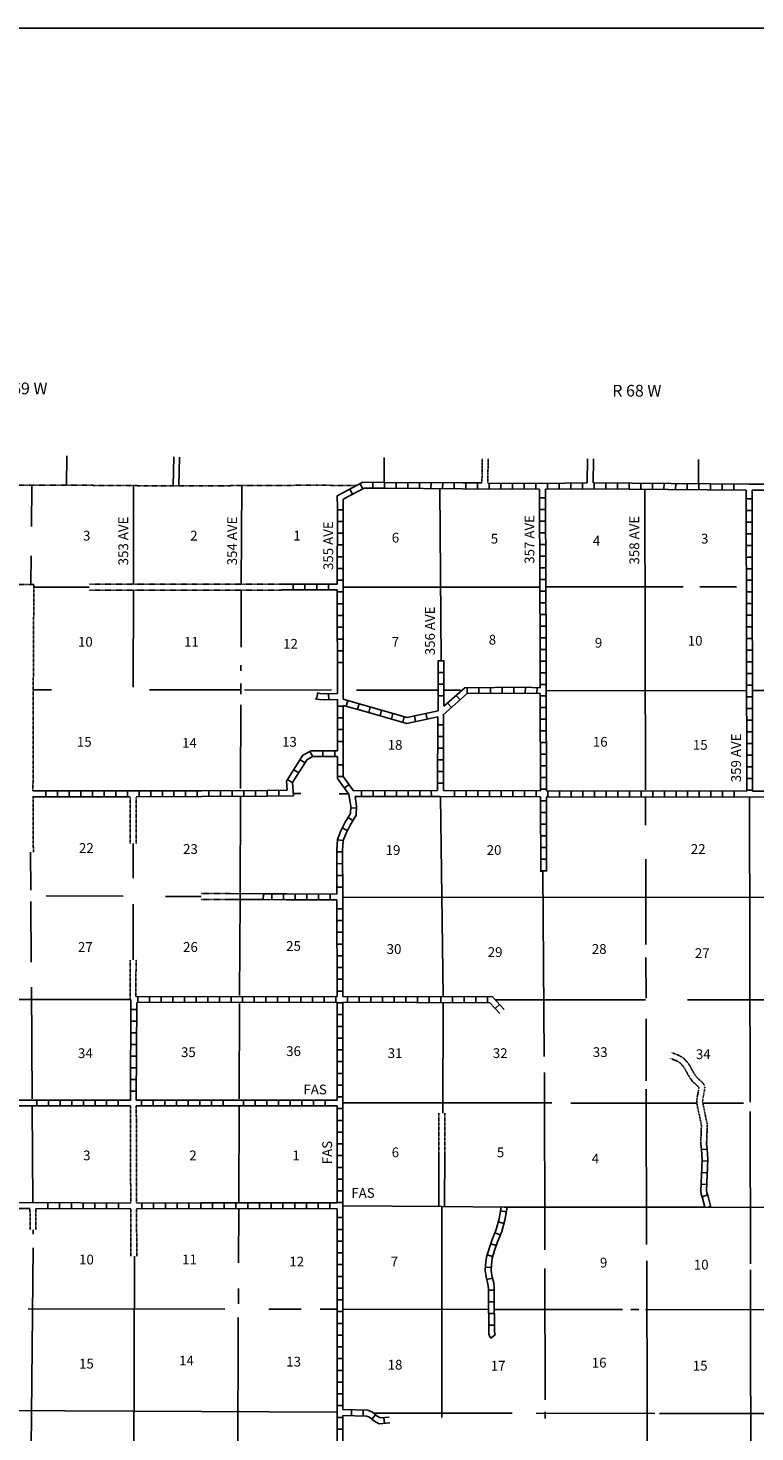
# Model space of a CAD drawing. Extents: x 1334024 to 1813251, y 16536411 to 16910491.
# Drawn here: x 1599730 to 1636949, y 16642483 to 16714379 of the extents above; entities that cross this region are included whole.
import ezdxf

# ---------------------------------------------------------------- set-up
doc = ezdxf.new("R2010")
doc.units = 0
doc.header["$MEASUREMENT"] = 0
for name, pattern in [('DGN_STYLE_2', [0.0011, 0, -0.0011]), ('DGN_STYLE_3', [0.0011, 0, -0.0011]), ('DGN_STYLE_6', [0.0033, 0, -0.0011, 0, -0.0011, 0, -0.0011])]:
    doc.linetypes.add(name, pattern=pattern)
for name, color, linetype in [('L10', 7, 'CONTINUOUS'), ('L11', 7, 'CONTINUOUS'), ('L13', 7, 'CONTINUOUS'), ('L14', 7, 'CONTINUOUS'), ('L2', 7, 'CONTINUOUS'), ('L21', 7, 'CONTINUOUS'), ('L23', 7, 'CONTINUOUS'), ('L30', 7, 'CONTINUOUS'), ('L4', 7, 'CONTINUOUS'), ('L50', 7, 'CONTINUOUS'), ('L8', 7, 'CONTINUOUS'), ('L9', 7, 'CONTINUOUS')]:
    doc.layers.add(name, color=color, linetype=linetype)
doc.styles.add('STYLE-FONT002', font='font002.shx')

msp = doc.modelspace()

# ---------------------------------------------------------------- linework, layer by layer
at = {"layer": 'L10', "color": 30, "linetype": 'CONTINUOUS'}
for p, q in [((1620765, 16654030), (1620768, 16656823)), ((1621061, 16654030), (1621064, 16656823))]:
    msp.add_line(p, q, dxfattribs=at)
at = {"layer": 'L11', "color": 31, "linetype": 'DGN_STYLE_3'}
for p, q in [((1600015, 16684050), (1600029, 16685889)), ((1600001, 16672170), (1599982, 16675013)), ((1604955, 16664627), (1604957, 16666657)), ((1605255, 16664764), (1605257, 16666657)), ((1604972, 16659183), (1604986, 16654205)), ((1605272, 16659183), (1605286, 16654205)), ((1620768, 16656823), (1620771, 16658815)), ((1621064, 16656823), (1621066, 16658815)), ((1604987, 16653909), (1604994, 16651478)), ((1605287, 16653909), (1605294, 16651478))]:
    msp.add_line(p, q, dxfattribs=at)
at = {"layer": 'L11', "color": 31, "linetype": 'DGN_STYLE_3', "flags": 128}
for points in [[(1594705, 16685885), (1600029, 16685889)], [(1602866, 16685592), (1612730, 16685600)], [(1602867, 16685892), (1612729, 16685900)], [(1599981, 16675309), (1599996, 16680562), (1600015, 16684050)], [(1604962, 16672617), (1604964, 16675016)], [(1605262, 16672617), (1605264, 16675016)], [(1608600, 16669757), (1610059, 16669753)], [(1608601, 16670057), (1610060, 16670053)], [(1634274, 16659341), (1634271, 16659401), (1634290, 16659573), (1634337, 16659840), (1634362, 16659976), (1634379, 16660127), (1634362, 16660212), (1634308, 16660321), (1634157, 16660470), (1633971, 16660646), (1633839, 16660826), (1633683, 16661107), (1633584, 16661294), (1633435, 16661480), (1633272, 16661645), (1633072, 16661756), (1632797, 16661866), (1632661, 16661912)], [(1633975, 16659303), (1633971, 16659411), (1633993, 16659615), (1634042, 16659893), (1634065, 16660020), (1634075, 16660115), (1634062, 16660142), (1633948, 16660255), (1633745, 16660447), (1633586, 16660663), (1633419, 16660965), (1633332, 16661128), (1633211, 16661280), (1633089, 16661404), (1632943, 16661484), (1632692, 16661585), (1632564, 16661628)], [(1633975, 16659303), (1634099, 16658716), (1634209, 16658193), (1634208, 16658167), (1634175, 16657201)], [(1634274, 16659341), (1634392, 16658777), (1634510, 16658221), (1634508, 16658135), (1634473, 16657238)], [(1599835, 16652827), (1599827, 16653930)], [(1600135, 16652830), (1600127, 16653929)]]:
    msp.add_lwpolyline(points, dxfattribs=at)
at = {"layer": 'L13', "color": 7, "linetype": 'CONTINUOUS'}
for p, q in [((1599902, 16688857), (1599918, 16690969)), ((1605122, 16685894), (1605126, 16690946)), ((1610648, 16685899), (1610669, 16690947)), ((1620876, 16681998), (1620809, 16690795)), ((1631350, 16675362), (1631313, 16690760)), ((1599879, 16685889), (1599890, 16687344)), ((1600029, 16685739), (1602866, 16685742)), ((1605118, 16680631), (1605122, 16685594)), ((1610635, 16682677), (1610647, 16685599)), ((1615860, 16685753), (1625937, 16685754)), ((1626237, 16685755), (1633269, 16685756)), ((1634131, 16685756), (1636011, 16685756)), ((1610630, 16681467), (1610631, 16681744)), ((1610625, 16680264), (1610627, 16680794)), ((1610627, 16680800), (1610628, 16680811)), ((1605950, 16680489), (1610652, 16680484)), ((1610813, 16680484), (1615264, 16680479)), ((1616555, 16680477), (1620726, 16680472)), ((1621026, 16680472), (1621878, 16680471)), ((1626258, 16680441), (1636522, 16680448)), ((1636822, 16680448), (1666623, 16680469)), ((1610606, 16675432), (1610623, 16679717)), ((1610584, 16670051), (1610604, 16675001)), ((1613308, 16675174), (1613701, 16675173)), ((1615666, 16675168), (1616148, 16675166)), ((1620985, 16664799), (1620846, 16675032)), ((1636705, 16659377), (1636679, 16674990)), ((1599865, 16670225), (1599851, 16672169)), ((1615839, 16669875), (1647073, 16669847)), ((1605107, 16666657), (1605109, 16669517)), ((1610563, 16664841), (1610583, 16669751)), ((1598005, 16664620), (1605000, 16664627)), ((1610541, 16659543), (1610561, 16664428)), ((1620965, 16658815), (1620990, 16664427)), ((1633498, 16664613), (1647063, 16664614)), ((1610520, 16654266), (1610540, 16659151)), ((1615855, 16659331), (1626551, 16659329)), ((1610507, 16651136), (1610519, 16653911)), ((1605111, 16633116), (1605183, 16651478)), ((1610499, 16649041), (1610502, 16649835)), ((1610434, 16633095), (1610496, 16648343)), ((1587388, 16643630), (1615549, 16643487)), ((1624525, 16643438), (1617440, 16643443)), ((1631822, 16643433), (1625747, 16643438)), ((1647067, 16643423), (1632061, 16643433))]:
    msp.add_line(p, q, dxfattribs=at)
at = {"layer": 'L13', "color": 7, "linetype": 'CONTINUOUS', "flags": 128}
for points in [[(1600033, 16680496), (1600936, 16680495)], [(1631354, 16673551), (1631351, 16674975)], [(1605110, 16670841), (1605112, 16672617)], [(1631369, 16667448), (1631358, 16671819)], [(1626157, 16661701), (1626085, 16671175)], [(1600651, 16669930), (1604598, 16669919)], [(1606770, 16669912), (1608601, 16669907)], [(1599890, 16666538), (1599869, 16669651)], [(1631375, 16664696), (1631370, 16666785)], [(1599939, 16659543), (1599899, 16665253)], [(1623645, 16664611), (1631346, 16664612)], [(1631385, 16660465), (1631378, 16663639)], [(1626192, 16651802), (1626167, 16660888)], [(1631405, 16652074), (1631386, 16660038)], [(1599975, 16654225), (1599941, 16659168)], [(1627519, 16659328), (1633974, 16659327)], [(1634277, 16659327), (1634470, 16659327)], [(1634470, 16659327), (1636364, 16659326)], [(1636719, 16651093), (1636706, 16658896)], [(1620916, 16643225), (1620913, 16654030)], [(1599987, 16652616), (1599985, 16652829)], [(1599890, 16641679), (1599991, 16651906)], [(1631501, 16611679), (1631407, 16651239)], [(1626212, 16644122), (1626194, 16650850)], [(1636763, 16624942), (1636720, 16650779)], [(1609804, 16648775), (1599734, 16648789)], [(1613717, 16648769), (1612057, 16648772)], [(1615555, 16648767), (1614688, 16648768)], [(1623306, 16648756), (1615868, 16648766)], [(1630164, 16648747), (1623606, 16648756)], [(1630999, 16648746), (1630603, 16648746)], [(1647058, 16648724), (1631354, 16648745)], [(1626215, 16643170), (1626214, 16643519)]]:
    msp.add_lwpolyline(points, dxfattribs=at)
at = {"layer": 'L2', "color": 7, "linetype": 'DGN_STYLE_6'}
msp.add_line((1614491, 16690967), (1616536, 16690950), dxfattribs=at)
at = {"layer": 'L2', "color": 7, "linetype": 'DGN_STYLE_6', "flags": 128}
msp.add_lwpolyline([(1594711, 16690976), (1602387, 16690966), (1607302, 16690929), (1614491, 16690967)], dxfattribs=at)
at = {"layer": 'L23', "color": 7, "linetype": 'CONTINUOUS'}
msp.add_line((1444758, 16714379), (1809805, 16714379), dxfattribs=at)
at = {"layer": 'L4', "color": 2, "linetype": 'CONTINUOUS', "flags": 128}
msp.add_lwpolyline([(1658659, 16653967), (1647196, 16653961), (1634340, 16653998), (1624102, 16653998), (1620913, 16654030), (1615855, 16654061)], dxfattribs=at)
at = {"layer": 'L50', "color": 7, "linetype": 'CONTINUOUS'}
for p, q in [((1607152, 16690930), (1607190, 16692417)), ((1607452, 16690930), (1607490, 16692409)), ((1628363, 16691081), (1628382, 16692324)), ((1628663, 16691081), (1628682, 16692320))]:
    msp.add_line(p, q, dxfattribs=at)
at = {"layer": 'L50', "color": 7, "linetype": 'DGN_STYLE_2'}
for p, q in [((1622969, 16691081), (1622990, 16692335)), ((1623269, 16691079), (1623290, 16692329))]:
    msp.add_line(p, q, dxfattribs=at)
at = {"layer": 'L50', "color": 7, "linetype": 'CONTINUOUS', "flags": 128}
for points in [[(1601691, 16690967), (1601714, 16692474)], [(1617961, 16691126), (1617972, 16692383)], [(1634066, 16691085), (1634066, 16692281)]]:
    msp.add_lwpolyline(points, dxfattribs=at)
at = {"layer": 'L8', "color": 1, "linetype": 'CONTINUOUS'}
for p, q in [((1616341, 16690506), (1616200, 16690769)), ((1616867, 16690787), (1616726, 16691051)), ((1617378, 16690821), (1617381, 16691119)), ((1617975, 16690815), (1617977, 16691113)), ((1618571, 16690811), (1618573, 16691109)), ((1619168, 16690807), (1619170, 16691105)), ((1619765, 16690803), (1619766, 16691101)), ((1620361, 16690799), (1620363, 16691097)), ((1620958, 16690795), (1620960, 16691093)), ((1621554, 16690791), (1621556, 16691090)), ((1622151, 16690787), (1622153, 16691086)), ((1622747, 16690783), (1622749, 16691082)), ((1623344, 16690780), (1623346, 16691078)), ((1623941, 16690776), (1623943, 16691074)), ((1624537, 16690772), (1624539, 16691070)), ((1625134, 16690768), (1625136, 16691066)), ((1625730, 16690764), (1625732, 16691062)), ((1626329, 16690764), (1626327, 16691063)), ((1626926, 16690769), (1626923, 16691068)), ((1627522, 16690775), (1627520, 16691073)), ((1628119, 16690780), (1628116, 16691078)), ((1628663, 16691081), (1636659, 16691019)), ((1628713, 16690782), (1628715, 16691080)), ((1629310, 16690777), (1629312, 16691075)), ((1629906, 16690772), (1629908, 16691071)), ((1630503, 16690768), (1630505, 16691066)), ((1631099, 16690763), (1631102, 16691061)), ((1631696, 16690758), (1631698, 16691057)), ((1632292, 16690754), (1632295, 16691052)), ((1632889, 16690749), (1632891, 16691047)), ((1633486, 16690744), (1633488, 16691043)), ((1634082, 16690740), (1634084, 16691038)), ((1634679, 16690735), (1634681, 16691033)), ((1635275, 16690731), (1635278, 16691029)), ((1635872, 16690726), (1635874, 16691024)), ((1636508, 16690720), (1636528, 16675290)), ((1636657, 16691019), (1638932, 16691021)), ((1636808, 16690719), (1641720, 16690724)), ((1636808, 16690719), (1636828, 16675290)), ((1625919, 16690314), (1626218, 16690315)), ((1636509, 16690272), (1636808, 16690272)), ((1615575, 16689713), (1615871, 16689713)), ((1625922, 16689717), (1626220, 16689719)), ((1636510, 16689675), (1636808, 16689676)), ((1615570, 16688509), (1615866, 16688509)), ((1615575, 16689111), (1615871, 16689111)), ((1625924, 16689121), (1626223, 16689122)), ((1625927, 16688524), (1626225, 16688525)), ((1636511, 16689079), (1636809, 16689079)), ((1636512, 16688482), (1636810, 16688483)), ((1615570, 16687907), (1615866, 16687907)), ((1625929, 16687928), (1626227, 16687929)), ((1636512, 16687886), (1636811, 16687886)), ((1615570, 16687305), (1615866, 16687305)), ((1625932, 16687331), (1626230, 16687332)), ((1636513, 16687289), (1636812, 16687289)), ((1615565, 16686703), (1615860, 16686703)), ((1625934, 16686734), (1626232, 16686736)), ((1636514, 16686692), (1636812, 16686693)), ((1615565, 16685900), (1612729, 16685900)), ((1615565, 16685605), (1612729, 16685605)), ((1613305, 16685900), (1613305, 16685605)), ((1613907, 16685900), (1613907, 16685605)), ((1614509, 16685900), (1614509, 16685605)), ((1615111, 16685900), (1615111, 16685605)), ((1615565, 16686101), (1615860, 16686101)), ((1625936, 16686138), (1626235, 16686139)), ((1636515, 16686096), (1636813, 16686096)), ((1615565, 16685499), (1615860, 16685499)), ((1615565, 16684897), (1615860, 16684897)), ((1625939, 16685541), (1626237, 16685543)), ((1625943, 16684944), (1626241, 16684946)), ((1636516, 16685499), (1636814, 16685500)), ((1636516, 16684903), (1636815, 16684903)), ((1615565, 16684295), (1615860, 16684295)), ((1625946, 16684348), (1626245, 16684349)), ((1636517, 16684306), (1636816, 16684306)), ((1615570, 16683693), (1615866, 16683693)), ((1625950, 16683751), (1626248, 16683753)), ((1636518, 16683709), (1636816, 16683710)), ((1615570, 16683091), (1615866, 16683091)), ((1625953, 16683154), (1626252, 16683156)), ((1636519, 16683113), (1636817, 16683113)), ((1615570, 16682490), (1615866, 16682490)), ((1620726, 16679416), (1620726, 16681998)), ((1621026, 16679644), (1621026, 16681998)), ((1625955, 16682558), (1626253, 16682559)), ((1636520, 16682516), (1636818, 16682517)), ((1615570, 16681888), (1615866, 16681888)), ((1620727, 16681972), (1621025, 16681972)), ((1620727, 16681375), (1621025, 16681375)), ((1625956, 16681962), (1626255, 16681962)), ((1625957, 16681365), (1626256, 16681366)), ((1636520, 16681920), (1636819, 16681920)), ((1636521, 16681323), (1636820, 16681323)), ((1620727, 16680779), (1621025, 16680779)), ((1622212, 16680297), (1622210, 16680596)), ((1622808, 16680302), (1622806, 16680600)), ((1623405, 16680306), (1623403, 16680604)), ((1624002, 16680310), (1623999, 16680608)), ((1624598, 16680314), (1624596, 16680613)), ((1625190, 16680317), (1625198, 16680615)), ((1625786, 16680300), (1625794, 16680599)), ((1625959, 16680769), (1626257, 16680769)), ((1636522, 16680726), (1636820, 16680727)), ((1614565, 16680315), (1614494, 16680025)), ((1615121, 16680286), (1615127, 16679988)), ((1615575, 16679995), (1615575, 16677368)), ((1616019, 16679654), (1616098, 16679934)), ((1620727, 16680182), (1621025, 16680182)), ((1621849, 16679979), (1621651, 16680201)), ((1625959, 16680295), (1625969, 16675311)), ((1625960, 16680172), (1626258, 16680172)), ((1636523, 16680130), (1636821, 16680130)), ((1615575, 16679654), (1615871, 16679654)), ((1615871, 16679692), (1616872, 16679409)), ((1616599, 16679490), (1616679, 16679770)), ((1617175, 16679321), (1617254, 16679607)), ((1617756, 16679158), (1617835, 16679443)), ((1618336, 16678994), (1618416, 16679279)), ((1618912, 16678830), (1618996, 16679116)), ((1619572, 16678867), (1619509, 16679158)), ((1620158, 16678994), (1620100, 16679285)), ((1620710, 16679113), (1620695, 16675331)), ((1621010, 16679228), (1620995, 16675331)), ((1621405, 16679581), (1621206, 16679804)), ((1625961, 16679575), (1626259, 16679576)), ((1636524, 16679533), (1636822, 16679533)), ((1615575, 16679052), (1615871, 16679052)), ((1615575, 16678450), (1615871, 16678450)), ((1621007, 16678698), (1620709, 16678699)), ((1625962, 16678979), (1626260, 16678979)), ((1636524, 16678936), (1636823, 16678937)), ((1615575, 16677848), (1615871, 16677848)), ((1621005, 16678101), (1620707, 16678102)), ((1625963, 16678382), (1626262, 16678383)), ((1625965, 16677785), (1626263, 16677786)), ((1636525, 16678340), (1636824, 16678340)), ((1636526, 16677743), (1636824, 16677744)), ((1614303, 16677072), (1614160, 16677331)), ((1614831, 16677072), (1614831, 16677368)), ((1615433, 16677072), (1615433, 16677368)), ((1621003, 16677505), (1620704, 16677506)), ((1625966, 16677189), (1626264, 16677189)), ((1636527, 16677147), (1636825, 16677147)), ((1613590, 16676238), (1613336, 16676396)), ((1613912, 16676745), (1613659, 16676903)), ((1615575, 16676645), (1615871, 16676645)), ((1620998, 16676312), (1620700, 16676313)), ((1621000, 16676908), (1620702, 16676909)), ((1625967, 16676592), (1626265, 16676593)), ((1636528, 16676550), (1636826, 16676550)), ((1613268, 16675731), (1613014, 16675889)), ((1615575, 16676043), (1615871, 16676043)), ((1615929, 16675462), (1616166, 16675631)), ((1620996, 16675715), (1620697, 16675716)), ((1625968, 16675996), (1626266, 16675996)), ((1636528, 16675953), (1636827, 16675954)), ((1600638, 16675309), (1600638, 16675013)), ((1601235, 16675309), (1601235, 16675013)), ((1601832, 16675309), (1601832, 16675013)), ((1602428, 16675309), (1602428, 16675013)), ((1603025, 16675309), (1603025, 16675013)), ((1603622, 16675309), (1603622, 16675013)), ((1604218, 16675309), (1604218, 16675013)), ((1604815, 16675314), (1604815, 16675018)), ((1605411, 16675314), (1605411, 16675018)), ((1606008, 16675314), (1606008, 16675018)), ((1606605, 16675314), (1606605, 16675018)), ((1607201, 16675314), (1607201, 16675018)), ((1607798, 16675314), (1607798, 16675018)), ((1608395, 16675314), (1608395, 16675018)), ((1608991, 16675314), (1608991, 16675018)), ((1609588, 16675319), (1609588, 16675024)), ((1610184, 16675324), (1610184, 16675029)), ((1610781, 16675330), (1610781, 16675034)), ((1611378, 16675330), (1611378, 16675034)), ((1611974, 16675335), (1611974, 16675039)), ((1612571, 16675346), (1612571, 16675050)), ((1616399, 16675317), (1620695, 16675331)), ((1616801, 16675019), (1616800, 16675317)), ((1617397, 16675021), (1617396, 16675319)), ((1617994, 16675023), (1617993, 16675321)), ((1618590, 16675025), (1618589, 16675323)), ((1619187, 16675027), (1619186, 16675325)), ((1619783, 16675029), (1619782, 16675327)), ((1620380, 16675031), (1620379, 16675330)), ((1620995, 16675331), (1625969, 16675311)), ((1621572, 16675030), (1621573, 16675328)), ((1622169, 16675027), (1622170, 16675326)), ((1622765, 16675025), (1622767, 16675323)), ((1623362, 16675023), (1623363, 16675321)), ((1623958, 16675020), (1623960, 16675319)), ((1624555, 16675018), (1624556, 16675316)), ((1625152, 16675016), (1625153, 16675314)), ((1625748, 16675013), (1625749, 16675311)), ((1625969, 16675399), (1626268, 16675400)), ((1625970, 16675011), (1625984, 16671175)), ((1625971, 16674802), (1626270, 16674803)), ((1626269, 16675311), (1636528, 16675290)), ((1626270, 16675011), (1626284, 16671176)), ((1626270, 16675011), (1636678, 16674990)), ((1626345, 16675011), (1626346, 16675310)), ((1626942, 16675010), (1626942, 16675308)), ((1627538, 16675009), (1627539, 16675307)), ((1628135, 16675008), (1628136, 16675306)), ((1628732, 16675006), (1628732, 16675305)), ((1629328, 16675005), (1629329, 16675304)), ((1629925, 16675004), (1629925, 16675302)), ((1630521, 16675003), (1630522, 16675301)), ((1631118, 16675002), (1631118, 16675300)), ((1631714, 16675000), (1631715, 16675299)), ((1632311, 16674999), (1632312, 16675298)), ((1632908, 16674998), (1632908, 16675296)), ((1633504, 16674997), (1633505, 16675295)), ((1634101, 16674996), (1634101, 16675294)), ((1634697, 16674995), (1634698, 16675293)), ((1635294, 16674993), (1635295, 16675292)), ((1635891, 16674992), (1635891, 16675290)), ((1636529, 16675357), (1636828, 16675357)), ((1616251, 16674437), (1616547, 16674422)), ((1625974, 16674206), (1626272, 16674207)), ((1615813, 16673413), (1616077, 16673276)), ((1616114, 16673946), (1616367, 16673793)), ((1625976, 16673609), (1626274, 16673610)), ((1615575, 16672801), (1615871, 16672774)), ((1625978, 16673012), (1626276, 16673013)), ((1615533, 16672183), (1615829, 16672188)), ((1625980, 16672416), (1626279, 16672417)), ((1615538, 16671581), (1615834, 16671586)), ((1625983, 16671819), (1626281, 16671820)), ((1625985, 16671222), (1626283, 16671224)), ((1615538, 16670979), (1615834, 16670984)), ((1612218, 16670040), (1612216, 16669742)), ((1612815, 16670036), (1612813, 16669738)), ((1613411, 16670033), (1613410, 16669735)), ((1614007, 16670031), (1614006, 16669733)), ((1614604, 16670029), (1614603, 16669731)), ((1615201, 16670027), (1615199, 16669728)), ((1615543, 16670377), (1615839, 16670382)), ((1615839, 16669876), (1615855, 16664790)), ((1615543, 16669274), (1615839, 16669274)), ((1615544, 16669726), (1615559, 16664790)), ((1615549, 16668672), (1615844, 16668672)), ((1615549, 16668070), (1615844, 16668070)), ((1615549, 16667468), (1615844, 16667468)), ((1615554, 16666866), (1615850, 16666866)), ((1615554, 16666264), (1615850, 16666264)), ((1615554, 16665662), (1615850, 16665662)), ((1605255, 16664764), (1615559, 16664790)), ((1605345, 16664764), (1605345, 16664469)), ((1605945, 16664764), (1605945, 16664469)), ((1606541, 16664770), (1606541, 16664474)), ((1607138, 16664770), (1607138, 16664474)), ((1607735, 16664770), (1607735, 16664474)), ((1608331, 16664770), (1608331, 16664474)), ((1608928, 16664775), (1608928, 16664479)), ((1609524, 16664775), (1609524, 16664479)), ((1610121, 16664775), (1610121, 16664479)), ((1610718, 16664780), (1610718, 16664485)), ((1611314, 16664780), (1611314, 16664485)), ((1611911, 16664780), (1611911, 16664485)), ((1612508, 16664780), (1612508, 16664485)), ((1613104, 16664786), (1613104, 16664490)), ((1613701, 16664786), (1613701, 16664490)), ((1614297, 16664786), (1614297, 16664490)), ((1614894, 16664791), (1614894, 16664495)), ((1615491, 16664791), (1615491, 16664495)), ((1615559, 16665060), (1615855, 16665060)), ((1615855, 16664790), (1623510, 16664759)), ((1616087, 16664791), (1616087, 16664495)), ((1616684, 16664786), (1616684, 16664490)), ((1617281, 16664786), (1617281, 16664490)), ((1617877, 16664780), (1617877, 16664485)), ((1618474, 16664780), (1618474, 16664485)), ((1619070, 16664775), (1619070, 16664479)), ((1619667, 16664775), (1619667, 16664479)), ((1620264, 16664770), (1620264, 16664474)), ((1620860, 16664770), (1620860, 16664474)), ((1621457, 16664764), (1621457, 16664474)), ((1622054, 16664764), (1622054, 16664469)), ((1622650, 16664764), (1622650, 16664469)), ((1623247, 16664759), (1623247, 16664463)), ((1623510, 16664759), (1624101, 16664114)), ((1604974, 16659479), (1605000, 16664627)), ((1605000, 16664110), (1605295, 16664110)), ((1605270, 16659479), (1605295, 16664469)), ((1605295, 16664469), (1615559, 16664495)), ((1615559, 16664495), (1615559, 16659479)), ((1615559, 16664458), (1615855, 16664458)), ((1615855, 16664495), (1623373, 16664463)), ((1615855, 16664495), (1615855, 16654062)), ((1623373, 16664463), (1623880, 16663911)), ((1623867, 16664369), (1623646, 16664166)), ((1604994, 16663513), (1605290, 16663513)), ((1615559, 16663856), (1615855, 16663856)), ((1604989, 16662916), (1605285, 16662916)), ((1615559, 16663254), (1615855, 16663254)), ((1615559, 16662652), (1615855, 16662652)), ((1604989, 16662320), (1605285, 16662320)), ((1615559, 16662050), (1615855, 16662050)), ((1604984, 16661723), (1605279, 16661723)), ((1615559, 16661449), (1615855, 16661449)), ((1604979, 16660530), (1605274, 16660530)), ((1604984, 16661126), (1605279, 16661126)), ((1615559, 16660847), (1615855, 16660847)), ((1604979, 16659933), (1605274, 16659933)), ((1615559, 16660245), (1615855, 16660245)), ((1600174, 16659479), (1600174, 16659183)), ((1600770, 16659479), (1600770, 16659183)), ((1601367, 16659479), (1601367, 16659183)), ((1601964, 16659479), (1601964, 16659183)), ((1602560, 16659479), (1602560, 16659183)), ((1603157, 16659479), (1603157, 16659183)), ((1603754, 16659479), (1603754, 16659183)), ((1604350, 16659479), (1604350, 16659183)), ((1605270, 16659479), (1610158, 16659479)), ((1605272, 16659183), (1610158, 16659183)), ((1605543, 16659479), (1605543, 16659183)), ((1606140, 16659479), (1606140, 16659183)), ((1606737, 16659479), (1606737, 16659183)), ((1607333, 16659479), (1607333, 16659183)), ((1607930, 16659479), (1607930, 16659183)), ((1608527, 16659479), (1608527, 16659183)), ((1609123, 16659479), (1609123, 16659183)), ((1609720, 16659479), (1609720, 16659183)), ((1610158, 16659479), (1615559, 16659479)), ((1610158, 16659183), (1615559, 16659183)), ((1610760, 16659479), (1610760, 16659183)), ((1611357, 16659479), (1611357, 16659183)), ((1611953, 16659479), (1611953, 16659183)), ((1612550, 16659479), (1612550, 16659183)), ((1613146, 16659479), (1613146, 16659183)), ((1613743, 16659479), (1613743, 16659183)), ((1614340, 16659479), (1614340, 16659183)), ((1614936, 16659479), (1614936, 16659183)), ((1615559, 16659643), (1615855, 16659643)), ((1615559, 16659183), (1615559, 16654210)), ((1615559, 16659041), (1615855, 16659041)), ((1615559, 16658439), (1615855, 16658439)), ((1615559, 16657837), (1615855, 16657837)), ((1615559, 16657235), (1615855, 16657235)), ((1634505, 16656961), (1634207, 16656941)), ((1615559, 16656633), (1615855, 16656633)), ((1634536, 16656349), (1634238, 16656362)), ((1615559, 16656031), (1615855, 16656031)), ((1615559, 16655429), (1615855, 16655429)), ((1634511, 16655753), (1634213, 16655766)), ((1615559, 16654827), (1615855, 16654827)), ((1634486, 16655157), (1634188, 16655170)), ((1600744, 16653925), (1600744, 16654220)), ((1601346, 16653925), (1601346, 16654220)), ((1601948, 16653919), (1601948, 16654215)), ((1602550, 16653919), (1602550, 16654215)), ((1603152, 16653919), (1603152, 16654215)), ((1603754, 16653914), (1603754, 16654210)), ((1604355, 16653914), (1604355, 16654210)), ((1605559, 16653909), (1605559, 16654204)), ((1606161, 16653914), (1606161, 16654210)), ((1606763, 16653914), (1606763, 16654210)), ((1607365, 16653919), (1607365, 16654215)), ((1607967, 16653919), (1607967, 16654215)), ((1608569, 16653925), (1608569, 16654220)), ((1609171, 16653925), (1609171, 16654220)), ((1609773, 16653925), (1609773, 16654220)), ((1610374, 16653919), (1610374, 16654215)), ((1610976, 16653919), (1610976, 16654215)), ((1611578, 16653919), (1611578, 16654215)), ((1612180, 16653919), (1612180, 16654215)), ((1612782, 16653919), (1612782, 16654215)), ((1613384, 16653919), (1613384, 16654215)), ((1613986, 16653914), (1613986, 16654210)), ((1614588, 16653914), (1614588, 16654210)), ((1615190, 16653914), (1615190, 16654210)), ((1615559, 16654225), (1615855, 16654225)), ((1615855, 16654062), (1615845, 16643632)), ((1634529, 16654624), (1634247, 16654527)), ((1634681, 16654033), (1634536, 16653998)), ((1615559, 16653460), (1615855, 16653460)), ((1624099, 16653155), (1623812, 16653237)), ((1624221, 16653755), (1623927, 16653805)), ((1615559, 16652858), (1615855, 16652858)), ((1623912, 16652573), (1623635, 16652684)), ((1615559, 16652256), (1615855, 16652256)), ((1623702, 16652023), (1623420, 16652120)), ((1615559, 16651654), (1615855, 16651654)), ((1623518, 16651459), (1623234, 16651549)), ((1615554, 16651052), (1615850, 16651052)), ((1615554, 16650450), (1615850, 16650450)), ((1623451, 16650904), (1623154, 16650925)), ((1623506, 16650363), (1623218, 16650285)), ((1615554, 16649848), (1615850, 16649848)), ((1623602, 16649737), (1623303, 16649738)), ((1615554, 16649246), (1615850, 16649246)), ((1623600, 16649143), (1623302, 16649139)), ((1615554, 16648644), (1615850, 16648644)), ((1623607, 16648546), (1623309, 16648543)), ((1615554, 16648043), (1615850, 16648043)), ((1623614, 16647950), (1623316, 16647946)), ((1615554, 16647441), (1615850, 16647441)), ((1615554, 16646839), (1615850, 16646839)), ((1623667, 16647465), (1623433, 16647279)), ((1615554, 16646237), (1615850, 16646237)), ((1615549, 16645635), (1615844, 16645635)), ((1615549, 16645033), (1615844, 16645033)), ((1615549, 16644431), (1615844, 16644431)), ((1615549, 16643829), (1615844, 16643829)), ((1615549, 16643227), (1615844, 16643227)), ((1615844, 16643331), (1615834, 16638374)), ((1616288, 16643319), (1616297, 16643617)), ((1616885, 16643301), (1616894, 16643599)), ((1617330, 16643141), (1617527, 16643365)), ((1617977, 16642927), (1617955, 16643224)), ((1615549, 16642625), (1615844, 16642625))]:
    msp.add_line(p, q, dxfattribs=at)
at = {"layer": 'L8', "color": 1, "linetype": 'CONTINUOUS', "flags": 128}
for points in [[(1615556, 16690426), (1616864, 16691125), (1617952, 16691114), (1621986, 16691088), (1622969, 16691081)], [(1615857, 16690247), (1616937, 16690824), (1617950, 16690814), (1621984, 16690788), (1625917, 16690762)], [(1623269, 16691079), (1626066, 16691061), (1628363, 16691081)], [(1625917, 16690762), (1625937, 16685694), (1625953, 16683064), (1625958, 16680595)], [(1626217, 16690762), (1628511, 16690782), (1636508, 16690720)], [(1626217, 16690762), (1626237, 16685695), (1626253, 16683066), (1626258, 16680441), (1626269, 16675311)], [(1615556, 16690426), (1615575, 16689802), (1615565, 16685900)], [(1615857, 16690247), (1615871, 16689802), (1615860, 16685753), (1615868, 16680004)], [(1615565, 16685605), (1615572, 16680295)], [(1621026, 16679644), (1622091, 16680596), (1625144, 16680617), (1625958, 16680595)], [(1615575, 16679995), (1614909, 16679983), (1614652, 16679999), (1614518, 16680018), (1614439, 16680038)], [(1615572, 16680295), (1614916, 16680283), (1614683, 16680298), (1614575, 16680313), (1614510, 16680329)], [(1615868, 16680004), (1617163, 16679636)], [(1621010, 16679228), (1622206, 16680297), (1625141, 16680317), (1625959, 16680295)], [(1615871, 16679692), (1615871, 16676043), (1616399, 16675317)], [(1616872, 16679409), (1619123, 16678772), (1620710, 16679113)], [(1617163, 16679636), (1619134, 16679079), (1620726, 16679416)], [(1612999, 16675349), (1612967, 16675810), (1613806, 16677136), (1614229, 16677368), (1615575, 16677368)], [(1613315, 16675058), (1613273, 16675736), (1614018, 16676914), (1614303, 16677072), (1615575, 16677072)], [(1615575, 16677072), (1615575, 16675948), (1616151, 16675150), (1616256, 16674517), (1616235, 16674152), (1615971, 16673704), (1615739, 16673271), (1615575, 16672827), (1615533, 16672294), (1615543, 16670026)], [(1599981, 16675309), (1608606, 16675314), (1611980, 16675335), (1612999, 16675349)], [(1599982, 16675013), (1604964, 16675016)], [(1605264, 16675016), (1608606, 16675018), (1611980, 16675039), (1613315, 16675058)], [(1616476, 16675017), (1616552, 16674538), (1616531, 16674068), (1616225, 16673556), (1616013, 16673154), (1615871, 16672764), (1615829, 16672283), (1615839, 16669876)], [(1616476, 16675017), (1620844, 16675032), (1625970, 16675011)], [(1636679, 16674990), (1647052, 16675000), (1647072, 16670009)], [(1636828, 16675290), (1647351, 16675300), (1647373, 16669860), (1647346, 16653961)], [(1611777, 16670043), (1612957, 16670036), (1615543, 16670026)], [(1611777, 16669743), (1612956, 16669736), (1615544, 16669726)], [(1589554, 16659178), (1597180, 16659178), (1602513, 16659183), (1604972, 16659183)], [(1589572, 16659474), (1597180, 16659474), (1602513, 16659479), (1604974, 16659479)], [(1634381, 16653998), (1634269, 16654460), (1634202, 16654655), (1634173, 16654835), (1634240, 16656430), (1634206, 16656950), (1634175, 16657201)], [(1634690, 16653997), (1634557, 16654545), (1634494, 16654729), (1634474, 16654852), (1634540, 16656434), (1634504, 16656978), (1634473, 16657238)], [(1589308, 16654236), (1594931, 16654215), (1599846, 16654225), (1604986, 16654205)], [(1589308, 16653940), (1594931, 16653919), (1599827, 16653930)], [(1605286, 16654205), (1608574, 16654220), (1615559, 16654210)], [(1623960, 16654000), (1623857, 16653397), (1623700, 16652846), (1623492, 16652331), (1623352, 16651926), (1623198, 16651438), (1623161, 16651040), (1623140, 16650739), (1623204, 16650337), (1623278, 16650062), (1623303, 16649829), (1623301, 16649195), (1623316, 16647918), (1623320, 16647619), (1623332, 16647482), (1623351, 16647401), (1623373, 16647354), (1623433, 16647279)], [(1624264, 16653998), (1624150, 16653330), (1623984, 16652749), (1623773, 16652226), (1623637, 16651832), (1623494, 16651379), (1623460, 16651016), (1623441, 16650752), (1623497, 16650400), (1623574, 16650118), (1623603, 16649844), (1623601, 16649196), (1623615, 16647923), (1623620, 16647635), (1623630, 16647529), (1623634, 16647507), (1623668, 16647465)], [(1600127, 16653929), (1604987, 16653909)], [(1605287, 16653909), (1608574, 16653925), (1615559, 16653914)], [(1615559, 16653914), (1615549, 16643486), (1615538, 16638158)], [(1615844, 16643331), (1617067, 16643294), (1617218, 16643239), (1617438, 16643044), (1617709, 16642905), (1618252, 16642946)], [(1615845, 16643632), (1617125, 16643593), (1617375, 16643501), (1617609, 16643294), (1617771, 16643211), (1618227, 16643245)]]:
    msp.add_lwpolyline(points, dxfattribs=at)
at = {"layer": 'L9', "color": 6, "linetype": 'CONTINUOUS'}
for p, q in [((1610584, 16670050), (1610582, 16669752)), ((1611777, 16670043), (1611775, 16669744))]:
    msp.add_line(p, q, dxfattribs=at)
at = {"layer": 'L9', "color": 6, "linetype": 'CONTINUOUS', "flags": 128}
for points in [[(1610060, 16670054), (1611777, 16670043)], [(1610059, 16669754), (1611777, 16669743)]]:
    msp.add_lwpolyline(points, dxfattribs=at)

# ---------------------------------------------------------------- texts
at = {"layer": 'L14', "color": 1, "linetype": 'CONTINUOUS', "style": 'STYLE-FONT002'}
for s, p in [('3', (1602544, 16688135)), ('2', (1608032, 16688135)), ('1', (1613310, 16688135)), ('6', (1618353, 16688032)), ('5', (1623422, 16687979)), ('10', (1602283, 16682697)), ('11', (1607718, 16682697)), ('12', (1612788, 16682593)), ('7', (1618353, 16682699)), ('8', (1623318, 16682804)), ('15', (1602230, 16677574)), ('14', (1607614, 16677522)), ('13', (1612735, 16677574)), ('18', (1618144, 16677419)), ('22', (1602335, 16672137)), ('23', (1607666, 16672085)), ('19', (1618039, 16672034)), ('20', (1623213, 16672034)), ('25', (1612945, 16667118)), ('27', (1602283, 16667066)), ('26', (1607666, 16667066)), ('30', (1618091, 16666963)), ('29', (1623266, 16666806)), ('34', (1602283, 16661629)), ('35', (1607561, 16661681)), ('36', (1612945, 16661733)), ('31', (1618144, 16661631)), ('32', (1623527, 16661631)), ('3', (1602549, 16656393)), ('2', (1607984, 16656393)), ('1', (1613263, 16656393)), ('6', (1618350, 16656550)), ('5', (1623734, 16656550)), ('10', (1602340, 16651061)), ('11', (1607618, 16651061)), ('12', (1613106, 16650956)), ('7', (1618298, 16650956)), ('15', (1602340, 16645728)), ('14', (1607462, 16645885)), ('13', (1612949, 16645833)), ('18', (1618141, 16645676)), ('17', (1623420, 16645624))]:
    msp.add_text(s, height=500, rotation=0, dxfattribs=at).set_placement(p)
for s, p in [('3', (1634189, 16687979)), ('4', (1628649, 16687875)), ('9', (1628753, 16682647)), ('10', (1633509, 16682751)), ('16', (1628649, 16677576)), ('15', (1633771, 16677419)), ('22', (1633666, 16672086)), ('28', (1628596, 16666963)), ('27', (1633875, 16666754)), ('33', (1628649, 16661683)), ('34', (1633927, 16661578)), ('4', (1628594, 16656236)), ('9', (1629012, 16650904)), ('10', (1633821, 16650799)), ('16', (1628594, 16645780)), ('15', (1633768, 16645624))]:
    msp.add_text(s, height=500, dxfattribs=at).set_placement(p)
at = {"layer": 'L21', "color": 7, "linetype": 'CONTINUOUS', "style": 'STYLE-FONT002'}
for rotation, p in [(0, (1613830, 16659770)), (90, (1615297, 16656191)), (0, (1616283, 16654470))]:
    msp.add_text('FAS', height=500, rotation=rotation, dxfattribs=at).set_placement(p)
at = {"layer": 'L30', "color": 7, "linetype": 'DGN_STYLE_3', "style": 'STYLE-FONT002'}
for s, p in [('353 AVE', (1604856, 16686863)), ('354 AVE', (1610427, 16686863)), ('357 AVE', (1625655, 16686944)), ('358 AVE', (1631024, 16686903)), ('355 AVE', (1615352, 16686621)), ('356 AVE', (1620560, 16682257)), ('359 AVE', (1636232, 16675753))]:
    msp.add_text(s, height=500, rotation=90, dxfattribs=at).set_placement(p)
at = {"layer": 'L50', "color": 7, "linetype": 'CONTINUOUS', "style": 'STYLE-FONT002'}
msp.add_text('R 69 W', height=600, rotation=0, dxfattribs=at).set_placement((1598209, 16695624))
msp.add_text('R 68 W', height=600, dxfattribs=at).set_placement((1629647, 16695507))

doc.saveas('drawing.dxf')
